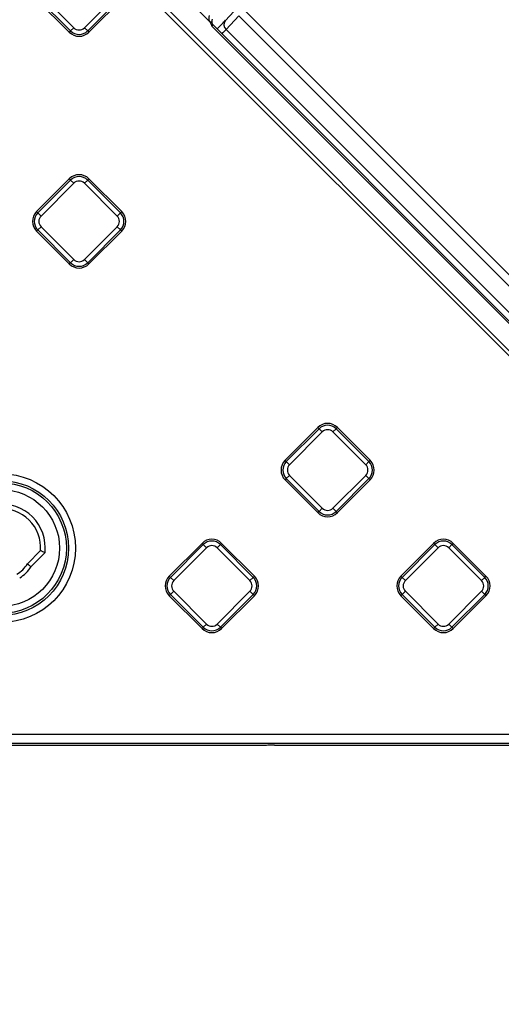
# Model space of a CAD drawing. Units: millimetres. Extents: x 8 to 439, y 1 to 291.
# Drawn here: x 41 to 62, y 101 to 144 of the extents above; entities that cross this region are included whole.
import ezdxf

# ---------------------------------------------------------------- set-up
doc = ezdxf.new("R2010")
doc.units = ezdxf.units.MM
doc.layers.add('FORMAT', color=7, linetype='Continuous')
doc.styles.add('SLDTEXTSTYLE1', font='TXT', dxfattribs={"width": 0.7})
doc.dimstyles.new('SLDDIMSTYLE0', dxfattribs={"dimtxt": 3.5, "dimasz": 3.5, "dimexe": 0, "dimexo": 0.0625, "dimgap": 0.875, "dimtad": 2, "dimdec": 0, "dimlfac": 5, "dimrnd": 1e-09, "dimzin": 12, "dimdsep": 46, "dimtxsty": 'SLDTEXTSTYLE1', "dimsah": 1, "dimcen": 0.09, "dimadec": 0, "dimazin": 3, "dimtfac": 1, "dimtdec": 0, "dimtofl": 0, "dimtmove": 0, "dimatfit": 3, "dimfxl": 0, "dimfrac": 2, "dimtolj": 1, "dimtzin": 12, "dimarcsym": 0})

# ---------------------------------------------------------------- blocks, each defined once
blk = doc.blocks.new('_D')
at = {"layer": 'FORMAT'}
for p, q in [((31.84, 112.703), (31.84, 97.425)), ((181.84, 112.703), (181.84, 97.425)), ((31.84, 98.425), (181.84, 98.425))]:
    blk.add_line(p, q, dxfattribs=at)
for points in [[(31.84, 98.425), (35.34, 97.886), (35.34, 98.963)], [(181.84, 98.425), (178.34, 98.963), (178.34, 97.886)]]:
    blk.add_solid(points, dxfattribs=at)
at = {"layer": 'FORMAT', "insert": (103.605, 102.936), "char_height": 3.5, "attachment_point": 1, "style": 'SLDTEXTSTYLE1'}
blk.add_mtext('750', dxfattribs=at)

msp = doc.modelspace()

# ---------------------------------------------------------------- linework, layer by layer
at = {"color": 7, "linetype": 'Continuous', "lineweight": 25}
for p, q in [((43.971, 143.325), (53.032, 152.386)), ((53.171, 152.246), (44.111, 143.186)), ((44.165, 143.132), (53.225, 152.192)), ((42.093, 144.742), (43.51, 143.325)), ((49.401, 143.585), (48.056, 144.929)), ((43.316, 143.132), (41.899, 144.549)), ((43.37, 143.186), (41.953, 144.603)), ((46.863, 144.618), (64.154, 127.326)), ((47.273, 144.424), (63.96, 127.737)), ((50.621, 144.228), (50.067, 143.639)), ((50.9, 144.084), (63.621, 131.364)), ((62.988, 129.997), (49.534, 143.452)), ((50.656, 143.839), (50.102, 143.25)), ((50.656, 143.839), (63.375, 131.12)), ((43.37, 143.186), (43.316, 143.132)), ((43.51, 143.325), (43.37, 143.186)), ((43.971, 143.325), (44.111, 143.186)), ((44.111, 143.186), (44.165, 143.132)), ((62.935, 129.952), (49.488, 143.398)), ((50.102, 143.25), (62.787, 130.565)), ((43.316, 136.796), (41.899, 135.379)), ((41.953, 135.325), (43.37, 136.742)), ((43.37, 136.742), (43.316, 136.796)), ((43.51, 136.603), (43.37, 136.742)), ((43.971, 136.603), (44.111, 136.742)), ((44.111, 136.742), (44.165, 136.796)), ((44.111, 136.742), (45.528, 135.325)), ((45.582, 135.379), (44.165, 136.796)), ((43.51, 136.603), (42.093, 135.186)), ((45.388, 135.186), (43.971, 136.603)), ((41.953, 135.325), (41.899, 135.379)), ((45.528, 135.325), (45.582, 135.379)), ((42.093, 135.186), (41.953, 135.325)), ((45.528, 135.325), (45.388, 135.186)), ((41.953, 134.585), (41.899, 134.531)), ((43.316, 133.114), (41.899, 134.531)), ((42.093, 134.724), (41.953, 134.585)), ((43.37, 133.168), (41.953, 134.585)), ((42.093, 134.724), (43.51, 133.307)), ((43.971, 133.307), (45.388, 134.724)), ((45.528, 134.585), (44.111, 133.168)), ((45.582, 134.531), (44.165, 133.114)), ((45.528, 134.585), (45.388, 134.724)), ((45.528, 134.585), (45.582, 134.531)), ((43.37, 133.168), (43.51, 133.307)), ((44.111, 133.168), (43.971, 133.307)), ((43.37, 133.168), (43.316, 133.114)), ((44.111, 133.168), (44.165, 133.114)), ((54.067, 126.045), (52.65, 124.628)), ((52.704, 124.574), (54.121, 125.991)), ((54.121, 125.991), (54.067, 126.045)), ((54.121, 125.991), (54.261, 125.852)), ((54.861, 125.991), (54.722, 125.852)), ((54.861, 125.991), (54.916, 126.045)), ((54.861, 125.991), (56.278, 124.574)), ((54.916, 126.045), (56.333, 124.628)), ((54.261, 125.852), (52.843, 124.435)), ((56.139, 124.435), (54.722, 125.852)), ((52.704, 124.574), (52.65, 124.628)), ((52.843, 124.435), (52.704, 124.574)), ((56.278, 124.574), (56.139, 124.435)), ((56.278, 124.574), (56.333, 124.628)), ((52.843, 123.973), (52.704, 123.834)), ((52.843, 123.973), (54.261, 122.556)), ((54.722, 122.556), (56.139, 123.973)), ((56.278, 123.834), (56.139, 123.973)), ((52.704, 123.834), (52.65, 123.78)), ((52.65, 123.78), (54.067, 122.363)), ((54.121, 122.417), (52.704, 123.834)), ((56.278, 123.834), (54.861, 122.417)), ((56.333, 123.78), (54.916, 122.363)), ((56.278, 123.834), (56.333, 123.78)), ((54.121, 122.417), (54.067, 122.363)), ((54.261, 122.556), (54.121, 122.417)), ((54.722, 122.556), (54.861, 122.417)), ((54.861, 122.417), (54.916, 122.363)), ((49.058, 121.036), (47.641, 119.619)), ((47.695, 119.565), (49.112, 120.982)), ((49.112, 120.982), (49.058, 121.036)), ((49.112, 120.982), (49.251, 120.843)), ((49.852, 120.982), (49.713, 120.843)), ((49.852, 120.982), (49.906, 121.036)), ((49.852, 120.982), (51.269, 119.565)), ((49.906, 121.036), (51.323, 119.619)), ((59.076, 121.036), (57.659, 119.619)), ((57.713, 119.565), (59.13, 120.982)), ((59.13, 120.982), (59.076, 121.036)), ((59.13, 120.982), (59.27, 120.843)), ((59.871, 120.982), (59.731, 120.843)), ((59.871, 120.982), (59.925, 121.036)), ((59.871, 120.982), (61.288, 119.565)), ((59.925, 121.036), (61.342, 119.619)), ((41.501, 120.154), (42.074, 120.728)), ((42.268, 120.638), (41.659, 120.03)), ((49.251, 120.843), (47.834, 119.426)), ((51.13, 119.426), (49.713, 120.843)), ((59.27, 120.843), (57.853, 119.426)), ((61.148, 119.426), (59.731, 120.843)), ((47.695, 119.565), (47.641, 119.619)), ((51.269, 119.565), (51.323, 119.619)), ((57.713, 119.565), (57.659, 119.619)), ((61.288, 119.565), (61.342, 119.619)), ((47.834, 119.426), (47.695, 119.565)), ((51.269, 119.565), (51.13, 119.426)), ((57.853, 119.426), (57.713, 119.565)), ((61.288, 119.565), (61.148, 119.426)), ((47.695, 118.825), (47.641, 118.771)), ((47.641, 118.771), (49.058, 117.354)), ((47.834, 118.964), (47.695, 118.825)), ((49.112, 117.408), (47.695, 118.825)), ((47.834, 118.964), (49.251, 117.547)), ((49.713, 117.547), (51.13, 118.964)), ((51.269, 118.825), (49.852, 117.408)), ((51.323, 118.771), (49.906, 117.354)), ((51.269, 118.825), (51.13, 118.964)), ((51.269, 118.825), (51.323, 118.771)), ((57.713, 118.825), (57.659, 118.771)), ((57.659, 118.771), (59.076, 117.354)), ((57.853, 118.964), (57.713, 118.825)), ((59.13, 117.408), (57.713, 118.825)), ((57.853, 118.964), (59.27, 117.547)), ((59.731, 117.547), (61.148, 118.964)), ((61.288, 118.825), (59.871, 117.408)), ((61.342, 118.771), (59.925, 117.354)), ((61.288, 118.825), (61.148, 118.964)), ((61.288, 118.825), (61.342, 118.771)), ((49.251, 117.547), (49.112, 117.408)), ((49.713, 117.547), (49.852, 117.408)), ((59.27, 117.547), (59.13, 117.408)), ((59.731, 117.547), (59.871, 117.408)), ((49.112, 117.408), (49.058, 117.354)), ((49.852, 117.408), (49.906, 117.354)), ((59.13, 117.408), (59.076, 117.354)), ((59.871, 117.408), (59.925, 117.354)), ((32.324, 112.788), (181.355, 112.788)), ((181.355, 112.388), (32.324, 112.388)), ((51.846, 112.303), (32.239, 112.303)), ((52.198, 112.314), (99.6, 112.314)), ((52.198, 112.314), (99.6, 112.314)), ((52.198, 112.314), (52.198, 112.314))]:
    msp.add_line(p, q, dxfattribs=at)
for radius in [3.215, 2.916, 2.824, 2.525]:
    msp.add_circle((40.368, 120.831), radius, dxfattribs=at)
for centre, radius, start, end in [((106.84, 187.303), 60.209, 219.33106, 230.66894), ((106.84, 187.303), 60.628, 219.4193, 230.58045), ((106.84, 187.303), 60.608, 219.39856, 230.60132), ((49.403, 143.495), 0.0895, 26.3062, 91.6888), ((49.431, 143.47), 0.0749, 36.1133, 101.4591), ((49.675, 143.593), 0.2, 203.2864, 224.9999), ((43.74, 143.556), 0.6, 225, 315), ((43.74, 143.556), 0.523, 225, 315), ((43.74, 143.556), 0.326, 225, 315), ((43.74, 136.372), 0.6, 45, 135), ((43.74, 136.372), 0.523, 45, 135), ((43.74, 136.372), 0.326, 45, 135), ((42.323, 134.955), 0.6, 135, 225), ((45.157, 134.955), 0.6, 315, 45), ((42.323, 134.955), 0.523, 135, 225), ((42.323, 134.955), 0.326, 135, 225), ((45.157, 134.955), 0.326, 315, 45), ((45.157, 134.955), 0.523, 315, 45), ((43.74, 133.538), 0.326, 225, 315), ((43.74, 133.538), 0.6, 225, 315), ((43.74, 133.538), 0.523, 225, 315), ((54.491, 125.621), 0.6, 45, 135), ((54.491, 125.621), 0.523, 45, 135), ((54.491, 125.621), 0.326, 45, 135), ((53.074, 124.204), 0.6, 135, 225), ((53.074, 124.204), 0.523, 135, 225), ((53.074, 124.204), 0.326, 135, 225), ((55.908, 124.204), 0.326, 315, 45), ((55.908, 124.204), 0.523, 315, 45), ((55.908, 124.204), 0.6, 315, 45), ((40.368, 120.831), 1.91, 354.2068, 95.7932), ((40.368, 120.831), 1.71, 356.5361, 93.4639), ((54.491, 122.787), 0.6, 225, 315), ((54.491, 122.787), 0.523, 225, 315), ((54.491, 122.787), 0.326, 225, 315), ((49.482, 120.612), 0.6, 45, 135), ((49.482, 120.612), 0.523, 45, 135), ((49.482, 120.612), 0.326, 45, 135), ((59.5, 120.612), 0.6, 45, 135), ((59.5, 120.612), 0.523, 45, 135), ((59.5, 120.612), 0.326, 45, 135), ((40.368, 120.831), 1.32, 300.8589, 329.1411), ((40.368, 120.831), 1.52, 301.8264, 328.1736), ((48.065, 119.195), 0.6, 135, 225), ((50.899, 119.195), 0.6, 315, 45), ((58.083, 119.195), 0.6, 135, 225), ((60.917, 119.195), 0.6, 315, 45), ((48.065, 119.195), 0.523, 135, 225), ((48.065, 119.195), 0.326, 135, 225), ((50.899, 119.195), 0.326, 315, 45), ((50.899, 119.195), 0.523, 315, 45), ((58.083, 119.195), 0.523, 135, 225), ((58.083, 119.195), 0.326, 135, 225), ((60.917, 119.195), 0.326, 315, 45), ((60.917, 119.195), 0.523, 315, 45), ((49.482, 117.778), 0.326, 225, 315), ((59.5, 117.778), 0.326, 225, 315), ((49.482, 117.778), 0.6, 225, 315), ((49.482, 117.778), 0.523, 225, 315), ((59.5, 117.778), 0.6, 225, 315), ((59.5, 117.778), 0.523, 225, 315)]:
    msp.add_arc(centre, radius, start, end, dxfattribs=at)
at = {"color": 8, "linetype": 'Continuous', "lineweight": 25}
msp.add_arc((50.285, 143.463), 0.28, 140.9061, 229.29, dxfattribs=at)
at = {"color": 7, "linetype": 'Continuous', "lineweight": 25}
for centre, major_axis, ratio, start_param, end_param in [((49.778, 143.707), (-0.004, 0.404), 0.979414, 1.8692, 1.978815), ((49.67, 143.599), (-0.003, 0.204), 0.959259, 1.872567, 1.982182), ((49.322, 143.24), (0.212, 0.212), 0.029092, 5.585054, 6.283185), ((49.641, 143.222), (0.495, 0.495), 0.017455, 4.837585, 5.759587), ((52.198, 112.293), (0.4, 0), 0.052408, 1.570796, 2.647955)]:
    msp.add_ellipse(centre, major_axis=major_axis, ratio=ratio, start_param=start_param, end_param=end_param, dxfattribs=at)
at = {"color": 8, "linetype": 'Continuous', "lineweight": 25}
msp.add_ellipse((49.853, 143.009), major_axis=(0.283, 0.283), ratio=0.030546, start_param=4.932688, end_param=5.759587, dxfattribs=at)
at = {"color": 7, "linetype": 'Continuous', "lineweight": 25}
for points, knots in [([(49.396, 143.595), (49.378, 143.635), (49.365, 143.677), (49.356, 143.762), (49.359, 143.807), (49.377, 143.848)], [0, 0, 0, 0, 0.5, 0.5, 1, 1, 1, 1]), ([(49.501, 143.698), (49.492, 143.683), (49.486, 143.669), (49.478, 143.641), (49.476, 143.627), (49.473, 143.587), (49.475, 143.561), (49.484, 143.535)], [0, 0, 0, 0, 0.25, 0.25, 0.5, 0.5, 1, 1, 1, 1]), ([(49.491, 143.514), (49.498, 143.5), (49.501, 143.484), (49.5, 143.455), (49.499, 143.445), (49.495, 143.423), (49.492, 143.411), (49.488, 143.398)], [0, 0, 0, 0, 0.5, 0.5, 0.75, 0.75, 1, 1, 1, 1]), ([(42.074, 120.728), (42.074, 120.728), (42.08, 120.725), (42.1, 120.716), (42.115, 120.709), (42.152, 120.693), (42.173, 120.683), (42.219, 120.661), (42.243, 120.65), (42.268, 120.638)], [0, 0, 0, 0, 0.25, 0.25, 0.5, 0.5, 0.75, 0.75, 1, 1, 1, 1]), ([(41.501, 120.154), (41.501, 120.154), (41.505, 120.151), (41.521, 120.138), (41.533, 120.129), (41.562, 120.106), (41.58, 120.092), (41.618, 120.062), (41.639, 120.046), (41.659, 120.03)], [0, 0, 0, 0, 0.25, 0.25, 0.5, 0.5, 0.75, 0.75, 1, 1, 1, 1])]:
    msp.add_open_spline(points, degree=3, knots=knots, dxfattribs=at)
for points in [[(49.401, 143.585), (49.399, 143.588), (49.398, 143.591), (49.396, 143.595)], [(49.416, 143.544), (49.437, 143.495), (49.463, 143.447), (49.488, 143.398)]]:
    msp.add_open_spline(points, degree=3, dxfattribs=at)

# ---------------------------------------------------------------- dimensions: what is measured, and where the dimension line sits
at = {"layer": 'FORMAT'}
dim = msp.add_linear_dim(base=(181.84, 98.425), p1=(31.84, 112.703), p2=(181.84, 112.703), angle=0, dimstyle='SLDDIMSTYLE0', dxfattribs=at)
dim.commit()
dim.dimension.update_dxf_attribs({"geometry": '_D', "text_midpoint": (106.84, 98.425), "dimtype": 160})

doc.saveas('drawing.dxf')
